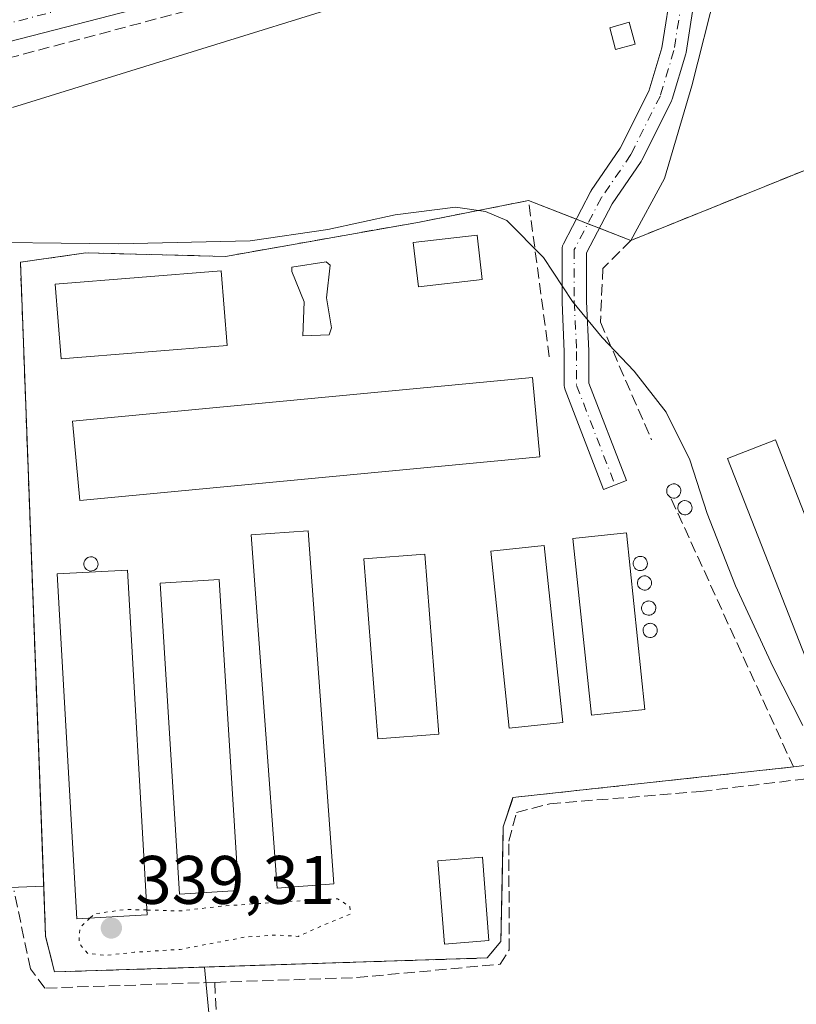
# Model space of a CAD drawing. Units: metres. Extents: x 608627 to 612112, y 4652932 to 4655299.
# Drawn here: x 609492 to 609605, y 4653844 to 4653988 of the extents above; entities that cross this region are included whole.
import ezdxf

# ---------------------------------------------------------------- set-up
doc = ezdxf.new("R2010")
doc.units = ezdxf.units.M
doc.header["$MEASUREMENT"] = 0
for name, pattern in [('DGN Style 3', [2.307223458686699, 1.648016756204785, -0.6592067024819142]), ('DGN Style 4', [2.6384748266838614, 1.318413404963828, -0.6592067024819142, 0.001648016756204785, -0.6592067024819142]), ('DGN Style 5', [1.1536117293433497, 0.4944050268614355, -0.6592067024819142])]:
    doc.linetypes.add(name, pattern=pattern)
for name, color, linetype, lineweight in [('Agrupación de edificios CxS', 7, 'Continuous', 0), ('Corriente artificial lineal', 4, 'DGN Style 3', 13), ('Cultivos herbáceos CxS', 92, 'Continuous', 0), ('Cultivos leñosos CxS', 92, 'Continuous', 0), ('Curva de nivel normal', 30, 'Continuous', 0), ('Curva de nivel normal depresión', 30, 'DGN Style 5', 0), ('Edificación industrial Cxs', 135, 'Continuous', 13), ('Edificación ligera Cxs', 1, 'Continuous', 0), ('Matorral CxS', 135, 'Continuous', 0), ('Núcleo urbano CxS', 7, 'Continuous', 0), ('Pastizal CxS', 92, 'Continuous', 0), ('Piscina CxS', 4, 'Continuous', 0), ('Pista deportiva Cxs', 7, 'Continuous', 0), ('Pista no pavimentada Cxs', 111, 'Continuous', 0), ('Pista no pavimentada eje', 91, 'DGN Style 4', 0), ('Punto de cota en terreno', 7, 'Continuous', 0), ('Rótulo de punto de cota en terreno', 7, 'Continuous', 0), ('Seto lineal', 92, 'DGN Style 3', 0), ('Silo Cxs', 1, 'Continuous', 0), ('Tendido', 6, 'Continuous', 0)]:
    doc.layers.add(name, color=color, linetype=linetype, lineweight=lineweight)
doc.styles.add('Style-Arial', font='txt')

# ---------------------------------------------------------------- blocks, each defined once
blk = doc.blocks.new('5PATER')
at = {"layer": 'Matorral CxS', "linetype": 'Continuous', "lineweight": 0}
h = blk.add_hatch(color=51, dxfattribs=at)
edge = h.paths.add_edge_path()
edge.add_ellipse((0, 0), major_axis=(-0.1095731443231308, -0.1110710700762829), ratio=0.9994222409660322, start_angle=0, end_angle=360)

msp = doc.modelspace()

# ---------------------------------------------------------------- linework, layer by layer
at = {"layer": 'Agrupación de edificios CxS', "color": 7, "linetype": 'Continuous', "lineweight": 0, "extrusion": (-0.001349201362746802, -0.0005437109606342183, 0.9999989420164774), "elevation": -3010.538564227685, "flags": 128}
msp.add_lwpolyline([(609580.8271290135, 4653954.511141997), (609649.1172113573, 4653982.031146064)], dxfattribs=at)
at = {"layer": 'Agrupación de edificios CxS', "color": 7, "linetype": 'Continuous', "lineweight": 0, "extrusion": (0.3045983506348367, -0.1184212899673488, 0.9450906003516308), "elevation": -365131.9279226528, "flags": 128}
msp.add_lwpolyline([(4558555.804993205, 1056964.526013049), (4558555.804993205, 1056956.584357711)], dxfattribs=at)
at = {"layer": 'Agrupación de edificios CxS', "color": 7, "linetype": 'Continuous', "lineweight": 0, "extrusion": (-0.2368399845599918, 0.09207559550994077, 0.9671757370949255), "elevation": 284473.193020432, "flags": 128}
msp.add_lwpolyline([(-4558566.872974697, -1081412.335935441), (-4558566.872974697, -1081410.463506406)], dxfattribs=at)
at = {"layer": 'Agrupación de edificios CxS', "color": 7, "linetype": 'Continuous', "lineweight": 0, "extrusion": (-0.3095034555270164, 0.1203359704986958, 0.9432533409540479), "elevation": 371693.8449275314, "flags": 128}
msp.add_lwpolyline([(-4558531.695667197, -1054769.163727884), (-4558531.695667196, -1054767.243673861)], dxfattribs=at)
at = {"layer": 'Agrupación de edificios CxS', "color": 7, "linetype": 'Continuous', "lineweight": 0, "extrusion": (-0.2910471884170274, 0.1131505595657634, 0.9499939394461936), "elevation": 349506.0495320619, "flags": 128}
msp.add_lwpolyline([(-4558563.581214529, -1062188.811112164), (-4558563.581214529, -1062183.617502048)], dxfattribs=at)
at = {"layer": 'Agrupación de edificios CxS', "color": 7, "linetype": 'Continuous', "lineweight": 0}
msp.add_polyline3d([(609649.2100999998, 4653982.9801, 342.422900000005), (609683.3300999999, 4653903.190099999, 343.3895000000048), (609681.5500999996, 4653897.2601, 345.8824000000022), (609668.1901000004, 4653889.960100001, 347.9355999999971), (609624.1201, 4653880.8201, 347.0290999999997), (609604.6700999998, 4653878.530099999, 347.959400000007), (609563.6901000004, 4653874.0701, 347.8678999999975), (609562.2600999996, 4653869.780099999, 349.6775000000052), (609561.9200999998, 4653853.0101, 346.1135000000068), (609559.9200999998, 4653850.620100001, 346.2360999999946), (609496.6901000004, 4653848.5801, 356.4698999999964), (609495.3901000004, 4653853.800100001, 356.3537999999971), (609491.7100999998, 4653952.2601, 346.3132999999943), (609501.2600999996, 4653953.640100001, 344.0714000000008), (609521.6901000004, 4653953.120100001, 344.9728000000032), (609550.0301000001, 4653958.140100001, 344.795299999998), (609565.9501, 4653961.280099999, 342.1760000000068), (609580.9200999998, 4653955.460100001, 342.3157999999967)], close=True, dxfattribs=at)
for points in [[(609649.2100999998, 4653982.9801, 342.422900000005), (609683.3300999999, 4653903.190099999, 343.3895000000048), (609681.5500999996, 4653897.2601, 345.8824000000022), (609668.1901000004, 4653889.960100001, 347.9355999999971), (609624.1201, 4653880.8201, 347.0290999999997), (609604.6700999998, 4653878.530099999, 347.959400000007)], [(609604.6700999998, 4653878.530099999, 347.959400000007), (609563.6901000004, 4653874.0701, 347.8678999999975), (609562.2600999996, 4653869.780099999, 349.6775000000052), (609561.9200999998, 4653853.0101, 346.1135000000068), (609559.9200999998, 4653850.620100001, 346.2360999999946), (609496.6901000004, 4653848.5801, 356.4698999999964), (609495.3901000004, 4653853.800100001, 356.3537999999971), (609491.7100999998, 4653952.2601, 346.3132999999943), (609501.2600999996, 4653953.640100001, 344.0714000000008), (609521.6901000004, 4653953.120100001, 344.9728000000032), (609550.0301000001, 4653958.140100001, 344.795299999998), (609565.9501, 4653961.280099999, 342.1760000000068)]]:
    msp.add_polyline3d(points, dxfattribs=at)
at = {"layer": 'Corriente artificial lineal', "color": 4, "linetype": 'DGN Style 3', "lineweight": 13}
for points in [[(609584.7335999999, 4654003.500299999, 335.3576999999932), (609583.6501000002, 4654003.110099999, 335.312699999995), (609529.3901000004, 4653992.530099999, 335.2593999999954), (609482.0500999996, 4653980.0001, 335.5326999999961), (609446.1201, 4653972.7601, 335.7467999999935), (609445.6649000002, 4653972.7192, 335.7299999999959)], [(609520.1201, 4653847.0601, 341.3950999999943), (609540.8300999999, 4653847.7601, 341.3399000000064), (609561.8201000001, 4653849.710100001, 341.3675999999978), (609563.1401000004, 4653851.800100001, 341.2356), (609563.0800999999, 4653867.6801, 340.9995000000054), (609564.2100999998, 4653871.890100001, 340.9774999999936), (609569.0601000005, 4653873.140100001, 341.0108000000037), (609591.1601, 4653874.960100001, 340.6352000000043), (609646.3400999998, 4653881.5601, 340.3763999999938), (609658.3400999998, 4653884.720100001, 340.1649999999936)], [(609520.1201, 4653847.0601, 341.3950999999943), (609495.3000999996, 4653846.220100001, 341.6824999999953), (609493.1901000004, 4653849.020099999, 341.712400000004), (609490.7801000001, 4653860.4101, 341.7204000000056)], [(609520.1201, 4653847.0601, 341.3950999999943), (609520.9101, 4653829.090100001, 341.6248000000051), (609525.7600999996, 4653784.840100001, 341.497199999998), (609528.7701000003, 4653744.3301, 341.7975000000006)]]:
    msp.add_polyline3d(points, dxfattribs=at)
at = {"layer": 'Cultivos herbáceos CxS', "color": 92, "linetype": 'Continuous', "lineweight": 0}
for points in [[(609586.9735000003, 4654013.751800001, 335.5305999999982), (609587.8388999999, 4654012.407099999, 335.5491000000038), (609591.3287000004, 4654006.9529, 335.3669999999984), (609593.3558999998, 4653992.101700001, 335.6975999999996), (609589.8239000002, 4653978.0569, 336.2093000000023), (609585.8249000004, 4653964.517300001, 337.7899999999936), (609580.9200999998, 4653955.460100001, 339.1738000000041)], [(609649.2100999998, 4653982.9801, 339.2143000000069), (609580.9200999998, 4653955.460100001, 339.1738000000041), (609585.8249000004, 4653964.517300001, 337.7899999999936), (609589.8239000002, 4653978.0569, 336.2093000000023), (609593.3558999998, 4653992.101700001, 335.6975999999996)], [(609518.6156000001, 4653849.287500001, 341.071100000001), (609559.9200999998, 4653850.620100001, 341.3313999999955), (609561.9200999998, 4653853.0101, 341.1607999999979), (609562.0916999998, 4653861.475600001, 341.0071000000025), (609562.2600999996, 4653869.780099999, 340.9579999999987), (609563.5478999997, 4653873.643400001, 340.936600000001), (609563.6901000004, 4653874.0701, 340.9321999999956), (609604.6700999998, 4653878.530099999, 340.5148000000045), (609624.1201, 4653880.8201, 340.2317000000039), (609668.1901000004, 4653889.960100001, 340.0513999999966), (609681.5500999996, 4653897.2601, 340.1870000000054), (609683.3300999999, 4653903.190099999, 339.8638999999966), (609649.2100999998, 4653982.9801, 339.2143000000069), (609580.9200999998, 4653955.460100001, 339.1738000000041)], [(609528.7933, 4653741.791099999, 341.9035000000004), (609518.6156000001, 4653849.287500001, 341.071100000001), (609559.9200999998, 4653850.620100001, 341.3313999999955), (609561.9200999998, 4653853.0101, 341.1607999999979), (609562.0916999998, 4653861.475600001, 341.0071000000025), (609562.2600999996, 4653869.780099999, 340.9579999999987), (609563.5478999997, 4653873.643400001, 340.936600000001), (609563.6901000004, 4653874.0701, 340.9321999999956), (609604.6700999998, 4653878.530099999, 340.5148000000045), (609624.1201, 4653880.8201, 340.2317000000039)], [(609518.6156000001, 4653849.287500001, 341.071100000001), (609528.7933, 4653741.791099999, 341.9035000000004), (609486.3636999996, 4653724.963099999, 342.0895000000019), (609486.3857000005, 4653724.649300001, 342.1193000000058), (609484.2814999997, 4653722.7667, 342.2599000000046), (609476.3201000001, 4653715.370100001, 342.2929000000004)]]:
    msp.add_polyline3d(points, dxfattribs=at)
at = {"layer": 'Cultivos leñosos CxS', "color": 92, "linetype": 'Continuous', "lineweight": 0, "extrusion": (0.0350733748890321, -0.9506723564747288, 0.3082076069935321), "elevation": -4402814.84725333, "flags": 128}
msp.add_lwpolyline([(780659.9884841715, 1426779.276887169), (780600.7421624433, 1426778.815527789), (780589.9966212234, 1426778.090744712)], dxfattribs=at)
at = {"layer": 'Cultivos leñosos CxS', "color": 92, "linetype": 'Continuous', "lineweight": 0}
for points in [[(609391.1700999998, 4653749.333100001, 339.7902000000031), (609394.6969, 4653766.965700001, 338.9896000000008), (609400.8687000005, 4653782.834899999, 339.7666999999929), (609404.3954999996, 4653797.822699999, 340.6640999999945), (609407.9222999997, 4653813.6919, 340.5323000000063), (609414.0941000005, 4653828.6796, 340.3831000000064), (609421.1475000001, 4653848.075400001, 340.8435999999929), (609425.1858999999, 4653858.170299999, 340.2517999999982), (609435.9159000004, 4653858.7897, 340.9413000000059), (609495.1167000001, 4653861.1161, 341.3801999999997), (609495.3901000004, 4653853.800100001, 341.5093000000052), (609496.6901000004, 4653848.5801, 341.603099999993), (609518.6156000001, 4653849.287500001, 341.071100000001), (609528.7933, 4653741.791099999, 341.9035000000004)], [(609495.1167000001, 4653861.1161, 341.3801999999997), (609495.3901000004, 4653853.800100001, 341.5093000000052), (609496.6901000004, 4653848.5801, 341.603099999993), (609518.6156000001, 4653849.287500001, 341.071100000001)], [(609518.6156000001, 4653849.287500001, 341.071100000001), (609528.7933, 4653741.791099999, 341.9035000000004), (609486.3636999996, 4653724.963099999, 342.0895000000019), (609486.3857000005, 4653724.649300001, 342.1193000000058), (609484.2814999997, 4653722.7667, 342.2599000000046), (609476.3201000001, 4653715.370100001, 342.2929000000004)]]:
    msp.add_polyline3d(points, dxfattribs=at)
at = {"layer": 'Curva de nivel normal', "color": 30, "linetype": 'Continuous', "lineweight": 0, "elevation": 340, "flags": 128}
for points in [[(609555.29, 4653960.3101), (609546.4699999997, 4653959.1801), (609536.6200000001, 4653957.050100001), (609525.2800000003, 4653955.4001), (609506.0300000003, 4653954.940099999), (609480.9000000004, 4653955.270099999)], [(609606.0199999996, 4653884.5701), (609601.6799999997, 4653893.220100001), (609596.1900000004, 4653904.9901), (609592.0800000001, 4653915.5801), (609589.5199999996, 4653923.420100001), (609586.0599999996, 4653930.360099999), (609581.4199999999, 4653936.370100001), (609576.7400000002, 4653941.270099999), (609572.4000000004, 4653946.520099999), (609568.1399999997, 4653952.950099999), (609562.7800000003, 4653958.360099999), (609559.6799999997, 4653959.700099999), (609555.29, 4653960.3101)]]:
    msp.add_lwpolyline(points, dxfattribs=at)
at = {"layer": 'Curva de nivel normal depresión', "color": 30, "linetype": 'DGN Style 5', "lineweight": 0, "elevation": 340, "flags": 128}
for points in [[(609501.8614999996, 4653856.429199999), (609500.4000000004, 4653855.050100001), (609500.2599999999, 4653852.770099999), (609501.5199999996, 4653851.300100001), (609504.0800000001, 4653851.0001), (609508.3399999999, 4653851.460100001), (609515.0499999998, 4653851.870100001), (609524.5499999998, 4653853.670100001), (609529.0800000001, 4653853.970100001), (609532.2999999998, 4653853.780099999), (609536.1699999999, 4653855.4901), (609539.8899999997, 4653857.020099999), (609539.8700000001, 4653858.100099999), (609538.0499999998, 4653859.270099999), (609529.8799999999, 4653858.8101), (609521.0499999998, 4653858.190099999), (609515.0499999998, 4653857.4901), (609510.199, 4653857.6304)], [(609510.199, 4653857.6304), (609507.0999999996, 4653857.720100001), (609502.5300000003, 4653857.0601), (609501.8614999996, 4653856.429199999)]]:
    msp.add_lwpolyline(points, dxfattribs=at)
at = {"layer": 'Edificación industrial Cxs', "color": 135, "linetype": 'Continuous', "lineweight": 13}
for points in [[(609567.6300999997, 4653923.850099999, 345.2079999999987), (609500.4001000002, 4653917.4801, 343.2448000000004), (609499.3000999996, 4653929.0701, 347.1609999999928), (609566.5301000001, 4653935.440099999, 342.7888999999996), (609567.6300999997, 4653923.850099999, 345.2079999999987)], [(609614.9801000003, 4653893.3101, 341.2746000000043), (609607.9801000003, 4653890.5801, 343.4756000000052), (609595.0500999996, 4653923.5801, 343.5817999999999), (609602.0500999996, 4653926.3101, 342.7731000000058), (609614.9801000003, 4653893.3101, 341.2746000000043)], [(609537.5301000001, 4653861.4301, 342.7296000000061), (609529.2301000003, 4653860.8201, 344.8144999999931), (609525.4401000004, 4653912.420100001, 344.3729000000022), (609533.7500999998, 4653913.030099999, 342.5917000000045), (609537.5301000001, 4653861.4301, 342.7296000000061)], [(609582.9401000004, 4653886.9001, 342.230899999995), (609575.1401000004, 4653886.0801, 342.4481999999989), (609572.4401000004, 4653911.9301, 343.5155999999988), (609580.2600999996, 4653912.7301, 342.0717000000004), (609582.9401000004, 4653886.9001, 342.230899999995)], [(609570.9600999998, 4653885.030099999, 342.1373000000021), (609563.1401000004, 4653884.210100001, 342.2274000000034), (609560.4401000004, 4653910.050100001, 345.1875), (609568.2600999996, 4653910.870100001, 344.6083999999973), (609570.9600999998, 4653885.030099999, 342.1373000000021)], [(609552.8701, 4653883.340100001, 342.7451000000001), (609543.9301000005, 4653882.640100001, 342.5167999999976), (609541.8701, 4653908.920100001, 348.4858999999997), (609550.8101000005, 4653909.620100001, 347.4222000000009), (609552.8701, 4653883.340100001, 342.7451000000001)], [(609510.2401000002, 4653856.9101, 349.7694000000047), (609499.9600999998, 4653856.3201, 355.6661000000022), (609497.1001000004, 4653906.720100001, 343.7357000000048), (609507.3701, 4653907.300100001, 343.445000000007), (609510.2401000002, 4653856.9101, 349.7694000000047)], [(609523.5800999999, 4653860.4801, 345.0241999999998), (609514.9801000003, 4653859.950099999, 344.4640999999974), (609512.1401000004, 4653905.380100001, 344.3024000000005), (609520.7500999998, 4653905.920100001, 346.999100000001), (609523.5800999999, 4653860.4801, 345.0241999999998)]]:
    msp.add_polyline3d(points, dxfattribs=at)
for points in [[(609567.6300999997, 4653923.850099999, 347.1609999999928), (609500.4001000002, 4653917.4801, 347.1609999999928), (609499.3000999996, 4653929.0701, 347.1609999999928), (609566.5301000001, 4653935.440099999, 347.1609999999928)], [(609614.9801000003, 4653893.3101, 343.5817999999999), (609607.9801000003, 4653890.5801, 343.5817999999999), (609595.0500999996, 4653923.5801, 343.5817999999999), (609602.0500999996, 4653926.3101, 343.5817999999999)], [(609537.5301000001, 4653861.4301, 344.8144999999931), (609529.2301000003, 4653860.8201, 344.8144999999931), (609525.4401000004, 4653912.420100001, 344.8144999999931), (609533.7500999998, 4653913.030099999, 344.8144999999931)], [(609582.9401000004, 4653886.9001, 343.5155999999988), (609575.1401000004, 4653886.0801, 343.5155999999988), (609572.4401000004, 4653911.9301, 343.5155999999988), (609580.2600999996, 4653912.7301, 343.5155999999988)], [(609570.9600999998, 4653885.030099999, 345.1875), (609563.1401000004, 4653884.210100001, 345.1875), (609560.4401000004, 4653910.050100001, 345.1875), (609568.2600999996, 4653910.870100001, 345.1875)], [(609552.8701, 4653883.340100001, 348.4858999999997), (609543.9301000005, 4653882.640100001, 348.4858999999997), (609541.8701, 4653908.920100001, 348.4858999999997), (609550.8101000005, 4653909.620100001, 348.4858999999997)], [(609510.2401000002, 4653856.9101, 355.6661000000022), (609499.9600999998, 4653856.3201, 355.6661000000022), (609497.1001000004, 4653906.720100001, 355.6661000000022), (609507.3701, 4653907.300100001, 355.6661000000022)], [(609523.5800999999, 4653860.4801, 346.999100000001), (609514.9801000003, 4653859.950099999, 346.999100000001), (609512.1401000004, 4653905.380100001, 346.999100000001), (609520.7500999998, 4653905.920100001, 346.999100000001)]]:
    msp.add_3dface(points, dxfattribs=at)
at = {"layer": 'Edificación ligera Cxs', "color": 1, "linetype": 'Continuous', "lineweight": 0}
for points in [[(609581.5500999996, 4653984.140100001, 336.3405000000057), (609578.6901000004, 4653983.350099999, 336.4247999999934), (609577.8201000001, 4653986.530099999, 336.4842000000062), (609580.6700999998, 4653987.3201, 336.426999999996), (609581.5500999996, 4653984.140100001, 336.3405000000057)], [(609559.1901000004, 4653949.7601, 344.0188000000053), (609549.8701, 4653948.690099999, 343.4103999999934), (609549.1201, 4653955.1601, 344.4712), (609558.4401000004, 4653956.2301, 343.9327999999951), (609559.1901000004, 4653949.7601, 344.0188000000053)], [(609560.1700999998, 4653853.1601, 347.5243999999948), (609553.6901000004, 4653852.630100001, 346.9802999999956), (609552.7100999998, 4653864.8301, 342.5724999999948), (609559.2100999998, 4653865.350099999, 348.3659000000043), (609560.1700999998, 4653853.1601, 347.5243999999948)]]:
    msp.add_polyline3d(points, dxfattribs=at)
for points in [[(609581.5500999996, 4653984.140100001, 336.4842000000062), (609578.6901000004, 4653983.350099999, 336.4842000000062), (609577.8201000001, 4653986.530099999, 336.4842000000062), (609580.6700999998, 4653987.3201, 336.4842000000062)], [(609559.1901000004, 4653949.7601, 344.4712), (609549.8701, 4653948.690099999, 344.4712), (609549.1201, 4653955.1601, 344.4712), (609558.4401000004, 4653956.2301, 344.4712)], [(609560.1700999998, 4653853.1601, 348.3659000000043), (609553.6901000004, 4653852.630100001, 348.3659000000043), (609552.7100999998, 4653864.8301, 348.3659000000043), (609559.2100999998, 4653865.350099999, 348.3659000000043)]]:
    msp.add_3dface(points, dxfattribs=at)
at = {"layer": 'Núcleo urbano CxS', "color": 7, "linetype": 'Continuous', "lineweight": 0}
msp.add_polyline3d([(609518.6156000001, 4653849.287500001, 341.071100000001), (609496.6901000004, 4653848.5801, 341.603099999993), (609495.3901000004, 4653853.800100001, 341.5093000000052), (609495.1167000001, 4653861.1161, 341.3801999999997), (609491.7100999998, 4653952.2601, 340.1518000000069), (609501.2600999996, 4653953.640100001, 339.7743000000046), (609521.6901000004, 4653953.120100001, 340.0448000000033), (609550.0301000001, 4653958.140100001, 339.6635999999999), (609565.9501, 4653961.280099999, 338.9891999999964), (609580.9200999998, 4653955.460100001, 339.1738000000041), (609649.2100999998, 4653982.9801, 339.2143000000069), (609683.3300999999, 4653903.190099999, 339.8638999999966), (609681.5500999996, 4653897.2601, 340.1870000000054), (609668.1901000004, 4653889.960100001, 340.0513999999966), (609624.1201, 4653880.8201, 340.2317000000039), (609604.6700999998, 4653878.530099999, 340.5148000000045), (609563.6901000004, 4653874.0701, 340.9321999999956), (609563.5478999997, 4653873.643400001, 340.936600000001), (609562.2600999996, 4653869.780099999, 340.9579999999987), (609562.0916999998, 4653861.475600001, 341.0071000000025), (609561.9200999998, 4653853.0101, 341.1607999999979), (609559.9200999998, 4653850.620100001, 341.3313999999955)], close=True, dxfattribs=at)
for points in [[(609518.6156000001, 4653849.287500001, 341.071100000001), (609559.9200999998, 4653850.620100001, 341.3313999999955), (609561.9200999998, 4653853.0101, 341.1607999999979), (609562.0916999998, 4653861.475600001, 341.0071000000025), (609562.2600999996, 4653869.780099999, 340.9579999999987), (609563.5478999997, 4653873.643400001, 340.936600000001), (609563.6901000004, 4653874.0701, 340.9321999999956), (609604.6700999998, 4653878.530099999, 340.5148000000045), (609624.1201, 4653880.8201, 340.2317000000039), (609668.1901000004, 4653889.960100001, 340.0513999999966), (609681.5500999996, 4653897.2601, 340.1870000000054), (609683.3300999999, 4653903.190099999, 339.8638999999966), (609649.2100999998, 4653982.9801, 339.2143000000069), (609580.9200999998, 4653955.460100001, 339.1738000000041)], [(609580.9200999998, 4653955.460100001, 339.1738000000041), (609565.9501, 4653961.280099999, 338.9891999999964), (609550.0301000001, 4653958.140100001, 339.6635999999999), (609521.6901000004, 4653953.120100001, 340.0448000000033), (609501.2600999996, 4653953.640100001, 339.7743000000046), (609491.7100999998, 4653952.2601, 340.1518000000069), (609495.1167000001, 4653861.1161, 341.3801999999997)], [(609495.1167000001, 4653861.1161, 341.3801999999997), (609495.3901000004, 4653853.800100001, 341.5093000000052), (609496.6901000004, 4653848.5801, 341.603099999993), (609518.6156000001, 4653849.287500001, 341.071100000001)]]:
    msp.add_polyline3d(points, dxfattribs=at)
at = {"layer": 'Pastizal CxS', "color": 92, "linetype": 'Continuous', "lineweight": 0, "extrusion": (0.0350733748890321, -0.9506723564747288, 0.3082076069935321), "elevation": -4402814.84725333, "flags": 128}
msp.add_lwpolyline([(780659.9884841715, 1426779.276887169), (780600.7421624433, 1426778.815527789), (780589.9966212234, 1426778.090744712)], dxfattribs=at)
at = {"layer": 'Pastizal CxS', "color": 92, "linetype": 'Continuous', "lineweight": 0}
for points in [[(609586.9735000003, 4654013.751800001, 335.5305999999982), (609587.8388999999, 4654012.407099999, 335.5491000000038), (609591.3287000004, 4654006.9529, 335.3669999999984), (609593.3558999998, 4653992.101700001, 335.6975999999996), (609589.8239000002, 4653978.0569, 336.2093000000023), (609585.8249000004, 4653964.517300001, 337.7899999999936), (609580.9200999998, 4653955.460100001, 339.1738000000041)], [(609593.3558999998, 4653992.101700001, 335.6975999999996), (609589.8239000002, 4653978.0569, 336.2093000000023), (609585.8249000004, 4653964.517300001, 337.7899999999936), (609580.9200999998, 4653955.460100001, 339.1738000000041), (609565.9501, 4653961.280099999, 338.9891999999964), (609550.0301000001, 4653958.140100001, 339.6635999999999), (609521.6901000004, 4653953.120100001, 340.0448000000033), (609501.2600999996, 4653953.640100001, 339.7743000000046), (609491.7100999998, 4653952.2601, 340.1518000000069), (609495.1167000001, 4653861.1161, 341.3801999999997), (609435.9159000004, 4653858.7897, 340.9413000000059), (609425.1858999999, 4653858.170299999, 340.2517999999982), (609419.4419, 4653857.8389, 338.5483999999997), (609424.6709000003, 4653890.2432, 338.2554999999993), (609431.1776999999, 4653921.8442, 338.2602000000043), (609440.4729000004, 4653959.021700001, 337.2682999999961), (609440.4732999997, 4653976.681100001, 335.1425000000018), (609460.1875, 4653980.271700001, 335.2486000000063), (609476.1611000003, 4653986.681299999, 335.4032000000007), (609485.5500999996, 4653991.7601, 335.4556000000011)], [(609580.9200999998, 4653955.460100001, 339.1738000000041), (609565.9501, 4653961.280099999, 338.9891999999964), (609550.0301000001, 4653958.140100001, 339.6635999999999), (609521.6901000004, 4653953.120100001, 340.0448000000033), (609501.2600999996, 4653953.640100001, 339.7743000000046), (609491.7100999998, 4653952.2601, 340.1518000000069), (609495.1167000001, 4653861.1161, 341.3801999999997)]]:
    msp.add_polyline3d(points, dxfattribs=at)
at = {"layer": 'Piscina CxS', "color": 4, "linetype": 'Continuous', "lineweight": 0}
msp.add_polyline3d([(609536.8400999998, 4653941.6601, 340.8727999999974), (609533.0000999998, 4653941.530099999, 340.6140000000014), (609533.1700999998, 4653946.5001, 340.3463000000047), (609531.3901000004, 4653950.920100001, 340.3573999999935), (609531.3701, 4653951.530099999, 340.3559999999998), (609536.4101, 4653952.3201, 340.5328000000009), (609536.9801000003, 4653951.840100001, 340.5708000000013), (609536.4200999998, 4653947.090100001, 340.6309999999939), (609537.1700999998, 4653942.670100001, 340.8962000000029)], close=True, dxfattribs=at)
msp.add_polyline3d([(609536.8400999998, 4653941.6601, 340.8727999999974), (609533.0000999998, 4653941.530099999, 340.6140000000014), (609533.1700999998, 4653946.5001, 340.3463000000047), (609531.3901000004, 4653950.920100001, 340.3573999999935), (609531.3701, 4653951.530099999, 340.3559999999998), (609536.4101, 4653952.3201, 340.5328000000009), (609536.9801000003, 4653951.840100001, 340.5708000000013), (609536.4200999998, 4653947.090100001, 340.6309999999939), (609537.1700999998, 4653942.670100001, 340.8962000000029), (609536.8400999998, 4653941.6601, 340.8727999999974)], dxfattribs=at)
at = {"layer": 'Pista deportiva Cxs', "color": 7, "linetype": 'Continuous', "lineweight": 0}
msp.add_polyline3d([(609521.9301000005, 4653940.100099999, 342.1668999999966), (609497.6601, 4653938.140100001, 347.3154000000068), (609496.7801000001, 4653949.0601, 343.6328999999969), (609521.0401, 4653951.020099999, 344.0859999999957), (609521.9301000005, 4653940.100099999, 342.1668999999966)], dxfattribs=at)
msp.add_3dface([(609521.9301000005, 4653940.100099999, 347.3154000000068), (609497.6601, 4653938.140100001, 347.3154000000068), (609496.7801000001, 4653949.0601, 347.3154000000068), (609521.0401, 4653951.020099999, 347.3154000000068)], dxfattribs=at)
at = {"layer": 'Pista no pavimentada Cxs', "color": 111, "linetype": 'Continuous', "lineweight": 0}
for points in [[(609585.2386999996, 4654007.010500001, 335.4731999999931), (609584.3300999999, 4654006.8101, 335.4858999999997), (609527.8300999999, 4653994.2501, 336.4784000000073), (609486.7001, 4653983.630100001, 336.2750999999989), (609455.2401000002, 4653977.460100001, 335.6371000000072), (609445.7701000003, 4653975.5601, 335.7695999999996), (609445.7676999997, 4653975.559699999, 335.7694999999949)], [(609527.8300999999, 4653994.2501, 336.4784000000073), (609486.7001, 4653983.630100001, 336.2750999999989), (609455.2401000002, 4653977.460100001, 335.6371000000072), (609445.7701000003, 4653975.5601, 335.7695999999996), (609445.7676999997, 4653975.559699999, 335.7694999999949), (609444.4951, 4653975.3051, 335.7407999999996), (609443.2200999996, 4653975.050100001, 335.706600000005), (609443.1845000006, 4653975.0429, 335.7056000000011), (609404.3901000004, 4653967.2301, 335.2651999999944), (609370.8300999999, 4653956.190099999, 335.3312000000006), (609296.2801000001, 4653935.0701, 335.7875000000058), (609257.7701000003, 4653923.0701, 335.9165999999968), (609216.2001, 4653908.460100001, 336.1181999999972)], [(609590.5292999997, 4653992.7731, 336.1845999999932), (609588.9807000002, 4653982.9167, 336.1959000000061), (609588.9293000001, 4653982.695499999, 336.1989000000031), (609586.9448999995, 4653976.080700001, 336.5096999999951), (609586.9123000001, 4653975.9825, 336.5209000000032), (609586.8306999998, 4653975.793099999, 336.5429000000004), (609582.5312999999, 4653967.1941, 337.5926999999938), (609582.4802999999, 4653967.098900001, 337.6141999999964), (609582.4068999998, 4653966.9825, 337.6465999999928), (609578.1681000004, 4653960.7873, 339.3046999999933), (609574.4530999997, 4653953.6669, 341.3739999999962), (609574.4530999997, 4653946.542500001, 342.3334999999934), (609574.7818999998, 4653939.3073, 343.0601000000024), (609574.7839000003, 4653939.225500001, 343.0549000000028), (609574.7839000003, 4653934.600299999, 342.2256000000052), (609580.2852999996, 4653920.361099999, 340.8448999999964), (609576.9271, 4653919.0637, 340.7581999999966), (609571.2984999996, 4653933.6325, 340.9710000000051), (609571.2111000001, 4653933.952099999, 341.0053000000044), (609571.1838999996, 4653934.2645, 341.0138000000007), (609571.1838999996, 4653939.184699999, 341.1981999999989), (609570.8548999997, 4653946.4199, 342.1196000000054), (609570.8531, 4653946.501499999, 342.1300999999949), (609570.8531, 4653954.108300001, 341.7744999999995), (609570.8762999997, 4653954.3957, 341.7008999999962), (609570.9448999995, 4653954.6755, 341.5902999999962), (609571.0573000005, 4653954.941099999, 341.4446999999927), (609575.0258999999, 4653962.547700001, 338.5694999999978), (609575.0629000004, 4653962.6151, 338.5546000000031), (609575.1363000004, 4653962.731699999, 338.527900000001), (609579.3662999999, 4653968.913899999, 337.4998999999953), (609583.5412999997, 4653977.2641, 336.5102999999945), (609585.4458999997, 4653983.612700001, 336.2044000000024), (609586.9341000002, 4653993.084100001, 336.1407999999938)], [(609590.5292999997, 4653992.7731, 336.1845999999932), (609588.9807000002, 4653982.9167, 336.1959000000061), (609588.9293000001, 4653982.695499999, 336.1989000000031), (609586.9448999995, 4653976.080700001, 336.5096999999951), (609586.9123000001, 4653975.9825, 336.5209000000032), (609586.8306999998, 4653975.793099999, 336.5429000000004), (609582.5312999999, 4653967.1941, 337.5926999999938), (609582.4802999999, 4653967.098900001, 337.6141999999964), (609582.4068999998, 4653966.9825, 337.6465999999928), (609578.1681000004, 4653960.7873, 339.3046999999933), (609574.4530999997, 4653953.6669, 341.3739999999962), (609574.4530999997, 4653946.542500001, 342.3334999999934), (609574.7818999998, 4653939.3073, 343.0601000000024), (609574.7839000003, 4653939.225500001, 343.0549000000028), (609574.7839000003, 4653934.600299999, 342.2256000000052), (609580.2852999996, 4653920.361099999, 340.8448999999964), (609576.9271, 4653919.0637, 340.7581999999966), (609571.2984999996, 4653933.6325, 340.9710000000051), (609571.2111000001, 4653933.952099999, 341.0053000000044), (609571.1838999996, 4653934.2645, 341.0138000000007), (609571.1838999996, 4653939.184699999, 341.1981999999989), (609570.8548999997, 4653946.4199, 342.1196000000054), (609570.8531, 4653946.501499999, 342.1300999999949), (609570.8531, 4653954.108300001, 341.7744999999995), (609570.8762999997, 4653954.3957, 341.7008999999962), (609570.9448999995, 4653954.6755, 341.5902999999962), (609571.0573000005, 4653954.941099999, 341.4446999999927), (609575.0258999999, 4653962.547700001, 338.5694999999978), (609575.0629000004, 4653962.6151, 338.5546000000031), (609575.1363000004, 4653962.731699999, 338.527900000001), (609579.3662999999, 4653968.913899999, 337.4998999999953), (609583.5412999997, 4653977.2641, 336.5102999999945), (609585.4458999997, 4653983.612700001, 336.2044000000024), (609586.9341000002, 4653993.084100001, 336.1407999999938)]]:
    msp.add_polyline3d(points, dxfattribs=at)
at = {"layer": 'Pista no pavimentada eje', "color": 91, "linetype": 'DGN Style 4', "lineweight": 0}
for points in [[(609586.6869000001, 4654010.009299999, 335.6440000000002), (609527.2200999996, 4653996.790100001, 337.4814999999944), (609486.1250999998, 4653986.175100001, 335.8959000000032), (609470.6700999998, 4653982.0351, 338.0555000000023), (609454.9401000004, 4653978.950099999, 335.5669000000053), (609444.5767000001, 4653976.867900001, 335.6353999999992)], [(609586.6869000001, 4654010.009299999, 335.6440000000002), (609588.7511, 4653993.0525, 336.1692999999942), (609587.2051999997, 4653983.2126, 336.1554000000033), (609585.2208000004, 4653976.597999999, 336.5117000000027), (609580.9212999997, 4653967.999, 337.5301000000036), (609576.6217999998, 4653961.715100001, 338.725900000005), (609572.6530999999, 4653954.108300001, 340.4676000000036), (609572.6530999999, 4653946.501599999, 341.3742000000057), (609572.9837999997, 4653939.225500001, 341.323000000004), (609572.9837999997, 4653934.264599999, 340.8294000000024), (609578.6062000003, 4653919.712400001, 340.7464000000036)]]:
    msp.add_polyline3d(points, dxfattribs=at)
at = {"layer": 'Seto lineal', "color": 92, "linetype": 'DGN Style 3', "lineweight": 0, "extrusion": (-0.0249995751330852, 0.05487301701811523, 0.9981803310256595), "elevation": 240479.8242598493, "flags": 128}
msp.add_lwpolyline([(-2484197.947075963, -3975107.077395789), (-2484197.947075963, -3975063.944350673)], dxfattribs=at)
at = {"layer": 'Seto lineal', "color": 92, "linetype": 'DGN Style 3', "lineweight": 0}
for points in [[(609604.6700999998, 4653878.530099999, 347.959400000007), (609624.1201, 4653880.8201, 347.0290999999997), (609668.1901000004, 4653889.960100001, 347.9355999999971), (609681.5500999996, 4653897.2601, 345.8824000000022), (609683.3300999999, 4653903.190099999, 343.3895000000048), (609649.2100999998, 4653982.9801, 342.422900000005), (609580.9200999998, 4653955.460100001, 342.3157999999967), (609576.8201000001, 4653951.370100001, 343.0299999999988), (609576.4600999998, 4653943.4901, 344.3944999999949), (609583.9401000004, 4653926.3301, 343.1527999999962)], [(609568.9901000002, 4653938.440099999, 341.7554999999993), (609565.9501, 4653961.280099999, 342.1760000000068), (609550.0301000001, 4653958.140100001, 344.795299999998), (609521.6901000004, 4653953.120100001, 344.9728000000032), (609501.2600999996, 4653953.640100001, 344.0714000000008), (609491.7100999998, 4653952.2601, 346.3132999999943), (609495.3901000004, 4653853.800100001, 356.3537999999971), (609496.6901000004, 4653848.5801, 356.4698999999964), (609559.9200999998, 4653850.620100001, 346.2360999999946), (609561.9200999998, 4653853.0101, 346.1135000000068), (609562.2600999996, 4653869.780099999, 349.6775000000052), (609563.6901000004, 4653874.0701, 347.8678999999975), (609604.6700999998, 4653878.530099999, 347.959400000007)]]:
    msp.add_polyline3d(points, dxfattribs=at)
at = {"layer": 'Silo Cxs', "color": 1, "linetype": 'Continuous', "lineweight": 0, "flags": 128}
for points, elevation in [([(609587.3300999999, 4653917.8201), (609587.1201, 4653917.8101), (609586.9101, 4653917.840100001), (609586.7200999996, 4653917.920100001), (609586.5401, 4653918.030099999), (609586.3901000004, 4653918.170100001), (609586.2701000003, 4653918.340100001), (609586.1901000004, 4653918.530099999), (609586.1501000002, 4653918.7301), (609586.1501000002, 4653918.940099999), (609586.1801000005, 4653919.140100001), (609586.2600999996, 4653919.340100001), (609586.3800999997, 4653919.5101), (609586.5301000001, 4653919.6501), (609586.7001, 4653919.770099999), (609586.8901000004, 4653919.850099999), (609587.1001000004, 4653919.880100001), (609587.1801000005, 4653919.890100001), (609587.3901000004, 4653919.870100001), (609587.5800999999, 4653919.800100001), (609587.7701000003, 4653919.700099999), (609587.9301000005, 4653919.5701), (609588.0500999996, 4653919.4101), (609588.1501000002, 4653919.220100001), (609588.2001, 4653919.020099999), (609588.2200999996, 4653918.8201), (609588.1901000004, 4653918.610099999), (609588.1201, 4653918.4101), (609588.0201000003, 4653918.2401), (609587.8800999997, 4653918.0801), (609587.7100999998, 4653917.960100001), (609587.5301000001, 4653917.870100001)], 345.8928000000014), ([(609588.9600999998, 4653915.380100001), (609588.7500999998, 4653915.370100001), (609588.5401, 4653915.4001), (609588.3501000004, 4653915.4801), (609588.1700999998, 4653915.590100001), (609588.0201000003, 4653915.7301), (609587.9001000002, 4653915.9001), (609587.8201000001, 4653916.090100001), (609587.7801000001, 4653916.290100001), (609587.7801000001, 4653916.5001), (609587.8101000005, 4653916.700099999), (609587.8901000004, 4653916.9001), (609588.0100999996, 4653917.0701), (609588.1601, 4653917.210100001), (609588.3300999999, 4653917.3301), (609588.5201000003, 4653917.4101), (609588.7301000003, 4653917.440099999), (609588.8101000005, 4653917.450099999), (609589.0201000003, 4653917.4301), (609589.2100999998, 4653917.360099999), (609589.4001000002, 4653917.2601), (609589.5601000005, 4653917.130100001), (609589.6801000005, 4653916.970100001), (609589.7801000001, 4653916.780099999), (609589.8300999999, 4653916.5801), (609589.8501000004, 4653916.380100001), (609589.8201000001, 4653916.170100001), (609589.7500999998, 4653915.970100001), (609589.6501000002, 4653915.800100001), (609589.5100999996, 4653915.640100001), (609589.3400999998, 4653915.520099999), (609589.1601, 4653915.4301)], 347.400299999994), ([(609502.1700999998, 4653907.1601), (609501.9600999998, 4653907.1501), (609501.7500999998, 4653907.1801), (609501.5601000005, 4653907.2601), (609501.3800999997, 4653907.370100001), (609501.2301000003, 4653907.5101), (609501.1101000002, 4653907.6801), (609501.0301000001, 4653907.870100001), (609500.9901000002, 4653908.0701), (609500.9901000002, 4653908.280099999), (609501.0201000003, 4653908.4801), (609501.1001000004, 4653908.6801), (609501.2200999996, 4653908.850099999), (609501.3701, 4653908.9901), (609501.5401, 4653909.110099999), (609501.7301000003, 4653909.190099999), (609501.9401000004, 4653909.220100001), (609502.0201000003, 4653909.2301), (609502.2301000003, 4653909.210100001), (609502.4200999998, 4653909.140100001), (609502.6101000002, 4653909.040100001), (609502.7701000003, 4653908.9101), (609502.8901000004, 4653908.7501), (609502.9901000002, 4653908.5601), (609503.0401, 4653908.360099999), (609503.0601000005, 4653908.1601), (609503.0301000001, 4653907.950099999), (609502.9600999998, 4653907.7501), (609502.8601000002, 4653907.5801), (609502.7200999996, 4653907.420100001), (609502.5500999996, 4653907.300100001), (609502.3701, 4653907.210100001)], 343.7053000000014), ([(609582.4501, 4653907.2301), (609582.2401000002, 4653907.220100001), (609582.0301000001, 4653907.2501), (609581.8400999998, 4653907.3301), (609581.6601, 4653907.440099999), (609581.5100999996, 4653907.5801), (609581.3901000004, 4653907.7501), (609581.3101000005, 4653907.940099999), (609581.2701000003, 4653908.140100001), (609581.2701000003, 4653908.350099999), (609581.3000999996, 4653908.550100001), (609581.3800999997, 4653908.7501), (609581.5000999998, 4653908.920100001), (609581.6501000002, 4653909.0601), (609581.8201000001, 4653909.1801), (609582.0100999996, 4653909.2601), (609582.2200999996, 4653909.290100001), (609582.3000999996, 4653909.300100001), (609582.5100999996, 4653909.280099999), (609582.7001, 4653909.210100001), (609582.8901000004, 4653909.110099999), (609583.0500999996, 4653908.9801), (609583.1700999998, 4653908.8201), (609583.2701000003, 4653908.630100001), (609583.3201000001, 4653908.4301), (609583.3400999998, 4653908.2301), (609583.3101000005, 4653908.020099999), (609583.2401000002, 4653907.8201), (609583.1401000004, 4653907.6501), (609583.0000999998, 4653907.4901), (609582.8300999999, 4653907.370100001), (609582.6501000002, 4653907.280099999)], 343.986600000004), ([(609583.0601000005, 4653904.380100001), (609582.8501000004, 4653904.370100001), (609582.6401000004, 4653904.4001), (609582.4501, 4653904.4801), (609582.2701000003, 4653904.590100001), (609582.1201, 4653904.7301), (609582.0000999998, 4653904.9001), (609581.9200999998, 4653905.090100001), (609581.8800999997, 4653905.290100001), (609581.8800999997, 4653905.5001), (609581.9101, 4653905.700099999), (609581.9901000002, 4653905.9001), (609582.1101000002, 4653906.0701), (609582.2600999996, 4653906.210100001), (609582.4301000005, 4653906.3301), (609582.6201, 4653906.4101), (609582.8300999999, 4653906.440099999), (609582.9101, 4653906.450099999), (609583.1201, 4653906.4301), (609583.3101000005, 4653906.360099999), (609583.5000999998, 4653906.2601), (609583.6601, 4653906.130100001), (609583.7801000001, 4653905.970100001), (609583.8800999997, 4653905.780099999), (609583.9301000005, 4653905.5801), (609583.9501, 4653905.380100001), (609583.9200999998, 4653905.170100001), (609583.8501000004, 4653904.970100001), (609583.7500999998, 4653904.800100001), (609583.6101000002, 4653904.640100001), (609583.4401000004, 4653904.520099999), (609583.2600999996, 4653904.4301)], 344.530799999993), ([(609583.6700999998, 4653900.710100001), (609583.4600999998, 4653900.700099999), (609583.2500999998, 4653900.7301), (609583.0601000005, 4653900.8101), (609582.8800999997, 4653900.920100001), (609582.7301000003, 4653901.0601), (609582.6101000002, 4653901.2301), (609582.5301000001, 4653901.420100001), (609582.4901000002, 4653901.620100001), (609582.4901000002, 4653901.8301), (609582.5201000003, 4653902.030099999), (609582.6001000004, 4653902.2301), (609582.7200999996, 4653902.4001), (609582.8701, 4653902.540100001), (609583.0401, 4653902.6601), (609583.2301000003, 4653902.7401), (609583.4401000004, 4653902.770099999), (609583.5201000003, 4653902.780099999), (609583.7301000003, 4653902.7601), (609583.9200999998, 4653902.690099999), (609584.1101000002, 4653902.590100001), (609584.2701000003, 4653902.460100001), (609584.3901000004, 4653902.300100001), (609584.4901000002, 4653902.110099999), (609584.5401, 4653901.9101), (609584.5601000005, 4653901.710100001), (609584.5301000001, 4653901.5001), (609584.4600999998, 4653901.300100001), (609584.3601000002, 4653901.130100001), (609584.2200999996, 4653900.970100001), (609584.0500999996, 4653900.850099999), (609583.8701, 4653900.7601)], 344.8657999999996), ([(609583.8800999997, 4653897.450099999), (609583.6700999998, 4653897.440099999), (609583.4600999998, 4653897.470100001), (609583.2701000003, 4653897.550100001), (609583.0900999998, 4653897.6601), (609582.9401000004, 4653897.800100001), (609582.8201000001, 4653897.970100001), (609582.7401000002, 4653898.1601), (609582.7001, 4653898.360099999), (609582.7001, 4653898.5701), (609582.7301000003, 4653898.770099999), (609582.8101000005, 4653898.970100001), (609582.9301000005, 4653899.140100001), (609583.0800999999, 4653899.280099999), (609583.2500999998, 4653899.4001), (609583.4401000004, 4653899.4801), (609583.6501000002, 4653899.5101), (609583.7301000003, 4653899.520099999), (609583.9401000004, 4653899.5001), (609584.1300999997, 4653899.4301), (609584.3201000001, 4653899.3301), (609584.4801000003, 4653899.200099999), (609584.6001000004, 4653899.040100001), (609584.7001, 4653898.850099999), (609584.7500999998, 4653898.6501), (609584.7701000003, 4653898.450099999), (609584.7401000002, 4653898.2401), (609584.6700999998, 4653898.040100001), (609584.5701000001, 4653897.870100001), (609584.4301000005, 4653897.710100001), (609584.2600999996, 4653897.590100001), (609584.0800999999, 4653897.5001)], 344.1829)]:
    msp.add_lwpolyline(points, close=True, dxfattribs=dict(at, elevation=elevation))
at = {"layer": 'Silo Cxs', "color": 1, "linetype": 'Continuous', "lineweight": 0}
for points in [[(609587.3300999999, 4653917.8201, 345.7318999999989), (609587.1201, 4653917.8101, 345.5476000000053), (609586.9101, 4653917.840100001, 345.3266000000003), (609586.7200999996, 4653917.920100001, 345.0829999999987), (609586.5401, 4653918.030099999, 344.8288999999932), (609586.3901000004, 4653918.170100001, 344.5837000000029), (609586.2701000003, 4653918.340100001, 344.3475999999937), (609586.1901000004, 4653918.530099999, 344.135500000004), (609586.1501000002, 4653918.7301, 343.9516000000003), (609586.1501000002, 4653918.940099999, 343.7918999999966), (609586.1801000005, 4653919.140100001, 343.6603999999934), (609586.2600999996, 4653919.340100001, 343.5589999999939), (609586.3800999997, 4653919.5101, 343.5004999999946), (609586.5301000001, 4653919.6501, 343.476999999999), (609586.7001, 4653919.770099999, 343.4744999999967), (609586.8901000004, 4653919.850099999, 343.5114000000031), (609587.1001000004, 4653919.880100001, 343.6002000000008), (609587.1801000005, 4653919.890100001, 343.6347999999998), (609587.3901000004, 4653919.870100001, 343.7697000000044), (609587.5800999999, 4653919.800100001, 343.9530999999988), (609587.7701000003, 4653919.700099999, 344.1781999999948), (609587.9301000005, 4653919.5701, 344.4146999999939), (609588.0500999996, 4653919.4101, 344.6560999999929), (609588.1501000002, 4653919.220100001, 344.9152999999933), (609588.2001, 4653919.020099999, 345.1521000000066), (609588.2200999996, 4653918.8201, 345.3690000000061), (609588.1901000004, 4653918.610099999, 345.5623999999953), (609588.1201, 4653918.4101, 345.718200000003), (609588.0201000003, 4653918.2401, 345.8225999999996), (609587.8800999997, 4653918.0801, 345.8886999999959), (609587.7100999998, 4653917.960100001, 345.8928000000014), (609587.5301000001, 4653917.870100001, 345.8592000000062), (609587.3300999999, 4653917.8201, 345.7318999999989)], [(609588.9600999998, 4653915.380100001, 345.9614000000001), (609588.7500999998, 4653915.370100001, 345.8620999999985), (609588.5401, 4653915.4001, 345.7853000000032), (609588.3501000004, 4653915.4801, 345.7421999999933), (609588.1700999998, 4653915.590100001, 345.715400000001), (609588.0201000003, 4653915.7301, 345.7128999999986), (609587.9001000002, 4653915.9001, 345.7345999999961), (609587.8201000001, 4653916.090100001, 345.781799999997), (609587.7801000001, 4653916.290100001, 345.8521000000038), (609587.7801000001, 4653916.5001, 345.9481999999989), (609587.8101000005, 4653916.700099999, 346.0577000000048), (609587.8901000004, 4653916.9001, 346.1999999999971), (609588.0100999996, 4653917.0701, 346.357600000003), (609588.1601, 4653917.210100001, 346.5249999999942), (609588.3300999999, 4653917.3301, 346.7005999999965), (609588.5201000003, 4653917.4101, 346.8730000000069), (609588.7301000003, 4653917.440099999, 347.0344000000041), (609588.8101000005, 4653917.450099999, 347.0954999999958), (609589.0201000003, 4653917.4301, 347.2287000000069), (609589.2100999998, 4653917.360099999, 347.3157999999967), (609589.4001000002, 4653917.2601, 347.3801999999997), (609589.5601000005, 4653917.130100001, 347.4002999999939), (609589.6801000005, 4653916.970100001, 347.3693000000058), (609589.7801000001, 4653916.780099999, 347.3006000000024), (609589.8300999999, 4653916.5801, 347.1909000000014), (609589.8501000004, 4653916.380100001, 347.0617999999959), (609589.8201000001, 4653916.170100001, 346.8978000000061), (609589.7500999998, 4653915.970100001, 346.7216000000044), (609589.6501000002, 4653915.800100001, 346.5543000000035), (609589.5100999996, 4653915.640100001, 346.3788000000059), (609589.3400999998, 4653915.520099999, 346.2206000000006), (609589.1601, 4653915.4301, 346.0815000000002), (609588.9600999998, 4653915.380100001, 345.9614000000001)], [(609502.1700999998, 4653907.1601, 343.6980999999942), (609501.9600999998, 4653907.1501, 343.6790000000037), (609501.7500999998, 4653907.1801, 343.6489000000001), (609501.5601000005, 4653907.2601, 343.6068999999989), (609501.3800999997, 4653907.370100001, 343.5574000000051), (609501.2301000003, 4653907.5101, 343.5011999999988), (609501.1101000002, 4653907.6801, 343.4192000000039), (609501.0301000001, 4653907.870100001, 343.3340000000026), (609500.9901000002, 4653908.0701, 343.2492000000057), (609500.9901000002, 4653908.280099999, 343.1641999999993), (609501.0201000003, 4653908.4801, 343.085699999996), (609501.1001000004, 4653908.6801, 343.0105999999942), (609501.2200999996, 4653908.850099999, 342.9498000000021), (609501.3701, 4653908.9901, 342.9024000000064), (609501.5401, 4653909.110099999, 342.8635999999969), (609501.7301000003, 4653909.190099999, 342.8417999999947), (609501.9401000004, 4653909.220100001, 342.8420000000042), (609502.0201000003, 4653909.2301, 342.8426000000036), (609502.2301000003, 4653909.210100001, 342.8641000000061), (609502.4200999998, 4653909.140100001, 342.9067000000068), (609502.6101000002, 4653909.040100001, 342.9481999999989), (609502.7701000003, 4653908.9101, 342.9943999999959), (609502.8901000004, 4653908.7501, 343.0568999999959), (609502.9901000002, 4653908.5601, 343.1342000000004), (609503.0401, 4653908.360099999, 343.2195999999968), (609503.0601000005, 4653908.1601, 343.3071000000054), (609503.0301000001, 4653907.950099999, 343.402700000006), (609502.9600999998, 4653907.7501, 343.4965999999986), (609502.8601000002, 4653907.5801, 343.5791999999929), (609502.7200999996, 4653907.420100001, 343.648000000001), (609502.5500999996, 4653907.300100001, 343.6918000000005), (609502.3701, 4653907.210100001, 343.7053000000014), (609502.1700999998, 4653907.1601, 343.6980999999942)], [(609582.4501, 4653907.2301, 343.9434000000037), (609582.2401000002, 4653907.220100001, 343.9665999999997), (609582.0301000001, 4653907.2501, 343.9820000000037), (609581.8400999998, 4653907.3301, 343.9866000000038), (609581.6601, 4653907.440099999, 343.9863000000041), (609581.5100999996, 4653907.5801, 343.9567999999999), (609581.3901000004, 4653907.7501, 343.8950000000041), (609581.3101000005, 4653907.940099999, 343.8208000000013), (609581.2701000003, 4653908.140100001, 343.7378000000026), (609581.2701000003, 4653908.350099999, 343.6450999999943), (609581.3000999996, 4653908.550100001, 343.5522000000055), (609581.3800999997, 4653908.7501, 343.450800000006), (609581.5000999998, 4653908.920100001, 343.3549000000057), (609581.6501000002, 4653909.0601, 343.2658999999985), (609581.8201000001, 4653909.1801, 343.1809999999969), (609582.0100999996, 4653909.2601, 343.1097000000009), (609582.2200999996, 4653909.290100001, 343.0574000000051), (609582.3000999996, 4653909.300100001, 343.0380000000005), (609582.5100999996, 4653909.280099999, 343.0108000000037), (609582.7001, 4653909.210100001, 343.0325000000012), (609582.8901000004, 4653909.110099999, 343.0619000000006), (609583.0500999996, 4653908.9801, 343.0991999999969), (609583.1700999998, 4653908.8201, 343.1450999999943), (609583.2701000003, 4653908.630100001, 343.1977999999945), (609583.3201000001, 4653908.4301, 343.2572999999975), (609583.3400999998, 4653908.2301, 343.3203999999969), (609583.3101000005, 4653908.020099999, 343.3993999999948), (609583.2401000002, 4653907.8201, 343.4897999999957), (609583.1401000004, 4653907.6501, 343.5847000000067), (609583.0000999998, 4653907.4901, 343.6947999999975), (609582.8300999999, 4653907.370100001, 343.7816000000021), (609582.6501000002, 4653907.280099999, 343.8690000000061), (609582.4501, 4653907.2301, 343.9434000000037)], [(609583.0601000005, 4653904.380100001, 344.2213999999949), (609582.8501000004, 4653904.370100001, 344.3479999999981), (609582.6401000004, 4653904.4001, 344.4665999999997), (609582.4501, 4653904.4801, 344.5307999999932), (609582.2701000003, 4653904.590100001, 344.5029000000068), (609582.1201, 4653904.7301, 344.4714999999997), (609582.0000999998, 4653904.9001, 344.4367000000057), (609581.9200999998, 4653905.090100001, 344.4000999999989), (609581.8800999997, 4653905.290100001, 344.3628000000026), (609581.8800999997, 4653905.5001, 344.3236000000034), (609581.9101, 4653905.700099999, 344.2854999999981), (609581.9901000002, 4653905.9001, 344.2449000000051), (609582.1101000002, 4653906.0701, 344.2067999999999), (609582.2600999996, 4653906.210100001, 344.171199999997), (609582.4301000005, 4653906.3301, 344.1367999999929), (609582.6201, 4653906.4101, 344.0613000000012), (609582.8300999999, 4653906.440099999, 343.9609000000055), (609582.9101, 4653906.450099999, 343.9231), (609583.1201, 4653906.4301, 343.8325000000041), (609583.3101000005, 4653906.360099999, 343.7581999999966), (609583.5000999998, 4653906.2601, 343.6864999999962), (609583.6601, 4653906.130100001, 343.6300999999949), (609583.7801000001, 4653905.970100001, 343.5938000000024), (609583.8800999997, 4653905.780099999, 343.5681999999942), (609583.9301000005, 4653905.5801, 343.5665000000009), (609583.9501, 4653905.380100001, 343.5791000000027), (609583.9200999998, 4653905.170100001, 343.6192000000011), (609583.8501000004, 4653904.970100001, 343.6811000000016), (609583.7500999998, 4653904.800100001, 343.7580000000016), (609583.6101000002, 4653904.640100001, 343.8591000000015), (609583.4401000004, 4653904.520099999, 343.9747999999963), (609583.2600999996, 4653904.4301, 344.0945000000065), (609583.0601000005, 4653904.380100001, 344.2213999999949)], [(609583.6700999998, 4653900.710100001, 343.8649000000005), (609583.4600999998, 4653900.700099999, 344.0053999999946), (609583.2500999998, 4653900.7301, 344.1517000000022), (609583.0601000005, 4653900.8101, 344.2926000000007), (609582.8800999997, 4653900.920100001, 344.4323000000004), (609582.7301000003, 4653901.0601, 344.5574000000051), (609582.6101000002, 4653901.2301, 344.6680999999954), (609582.5301000001, 4653901.420100001, 344.7554999999993), (609582.4901000002, 4653901.620100001, 344.8093999999983), (609582.4901000002, 4653901.8301, 344.8451000000059), (609582.5201000003, 4653902.030099999, 344.8657999999996), (609582.6001000004, 4653902.2301, 344.8421999999992), (609582.7200999996, 4653902.4001, 344.7838000000047), (609582.8701, 4653902.540100001, 344.6836999999941), (609583.0401, 4653902.6601, 344.5393999999943), (609583.2301000003, 4653902.7401, 344.3904000000039), (609583.4401000004, 4653902.770099999, 344.2369999999937), (609583.5201000003, 4653902.780099999, 344.1790000000037), (609583.7301000003, 4653902.7601, 344.0332999999956), (609583.9200999998, 4653902.690099999, 343.9069000000018), (609584.1101000002, 4653902.590100001, 343.781799999997), (609584.2701000003, 4653902.460100001, 343.670100000003), (609584.3901000004, 4653902.300100001, 343.5644000000029), (609584.4901000002, 4653902.110099999, 343.4706000000006), (609584.5401, 4653901.9101, 343.4122999999963), (609584.5601000005, 4653901.710100001, 343.3755999999994), (609584.5301000001, 4653901.5001, 343.3730000000069), (609584.4600999998, 4653901.300100001, 343.3987999999954), (609584.3601000002, 4653901.130100001, 343.448000000004), (609584.2200999996, 4653900.970100001, 343.5247999999993), (609584.0500999996, 4653900.850099999, 343.6257000000041), (609583.8701, 4653900.7601, 343.7363000000041), (609583.6700999998, 4653900.710100001, 343.8649000000005)], [(609583.8800999997, 4653897.450099999, 343.2954000000027), (609583.6700999998, 4653897.440099999, 343.4168000000063), (609583.4600999998, 4653897.470100001, 343.543399999995), (609583.2701000003, 4653897.550100001, 343.6661000000022), (609583.0900999998, 4653897.6601, 343.7887999999948), (609582.9401000004, 4653897.800100001, 343.8993999999948), (609582.8201000001, 4653897.970100001, 343.9980999999971), (609582.7401000002, 4653898.1601, 344.077099999995), (609582.7001, 4653898.360099999, 344.1340999999957), (609582.7001, 4653898.5701, 344.1686000000045), (609582.7301000003, 4653898.770099999, 344.1828999999998), (609582.8101000005, 4653898.970100001, 344.165399999998), (609582.9301000005, 4653899.140100001, 344.1169999999984), (609583.0800999999, 4653899.280099999, 344.0437999999995), (609583.2500999998, 4653899.4001, 343.9535000000033), (609583.4401000004, 4653899.4801, 343.8435999999929), (609583.6501000002, 4653899.5101, 343.7130000000034), (609583.7301000003, 4653899.520099999, 343.6630000000005), (609583.9401000004, 4653899.5001, 343.5255000000034), (609584.1300999997, 4653899.4301, 343.3947999999946), (609584.3201000001, 4653899.3301, 343.2612999999984), (609584.4801000003, 4653899.200099999, 343.1444000000047), (609584.6001000004, 4653899.040100001, 343.0506000000024), (609584.7001, 4653898.850099999, 342.9670999999944), (609584.7500999998, 4653898.6501, 342.914499999999), (609584.7701000003, 4653898.450099999, 342.880799999999), (609584.7401000002, 4653898.2401, 342.8766999999934), (609584.6700999998, 4653898.040100001, 342.897299999997), (609584.5701000001, 4653897.870100001, 342.9383999999991), (609584.4301000005, 4653897.710100001, 343.0032999999967), (609584.2600999996, 4653897.590100001, 343.0893999999971), (609584.0800999999, 4653897.5001, 343.1840999999986), (609583.8800999997, 4653897.450099999, 343.2954000000027)]]:
    msp.add_polyline3d(points, dxfattribs=at)
at = {"layer": 'Tendido', "color": 6, "linetype": 'Continuous', "lineweight": 0, "extrusion": (-0.2021369405504318, 0.7473596185977263, 0.6329251596787511), "elevation": 3355207.391602905, "flags": 128}
msp.add_lwpolyline([(-1803442.833280797, -2742469.370605649), (-1803523.145220791, -2742474.022038887), (-1803552.085030836, -2742474.287340561)], dxfattribs=at)

# ---------------------------------------------------------------- block references
at = {"layer": 'Punto de cota en terreno', "color": 7, "linetype": 'Continuous', "lineweight": 0, "xscale": 10, "yscale": 10, "zscale": 10}
msp.add_blockref('5PATER', (609505, 4653855, 339.3099999999977), dxfattribs=at)

# ---------------------------------------------------------------- texts
at = {"layer": 'Rótulo de punto de cota en terreno', "color": 7, "linetype": 'Continuous', "lineweight": 0, "style": 'Style-Arial'}
msp.add_text('339,31', height=7.000000000000002, dxfattribs=at).set_placement((609508.5278000003, 4653858.527799999))

doc.saveas('drawing.dxf')
